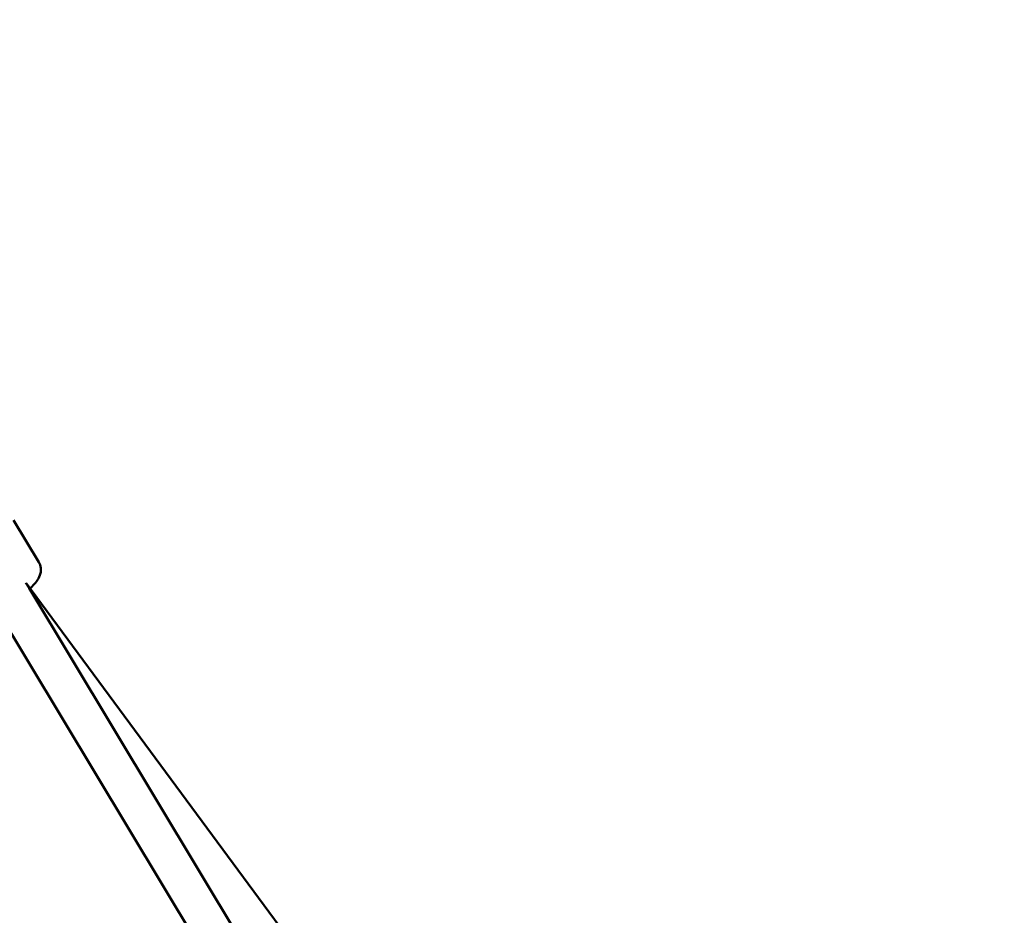
# Model space of a CAD drawing. Units: millimetres. Extents: x -440 to 13404, y 21358 to 34429.
# Drawn here: x 10725 to 11132, y 28173 to 28543 of the extents above; entities that cross this region are included whole.
import ezdxf

# ---------------------------------------------------------------- set-up
doc = ezdxf.new("R2010")
doc.units = ezdxf.units.MM
doc.layers.add('MD_Visible', color=7, linetype='Continuous', lineweight=50)
doc.styles.get("Standard").update_dxf_attribs({"font": 'arial.ttf'})
doc.dimstyles.new('ISO-25 (BySec)', dxfattribs={"dimtxt": 120, "dimasz": 60, "dimexe": 1.25, "dimexo": 0.625, "dimgap": 80, "dimtad": 1, "dimlfac": 0.1, "dimrnd": 5, "dimtxsty": 'Standard', "dimcen": 0, "dimse1": 1, "dimse2": 1, "dimclrd": 256, "dimclre": 256, "dimclrt": 256, "dimadec": 0, "dimazin": 0, "dimtfac": 1, "dimtmove": 1, "dimatfit": 3, "dimldrblk": 'DOTBLANK', "dimfxl": 1, "dimlwd": 5, "dimlwe": 5, "dimarcsym": 0})

# ---------------------------------------------------------------- blocks, each defined once
blk = doc.blocks.new('*D10')
at = {"lineweight": 5, "transparency": 16777216}
blk.add_line((10657.97, 28496.48), (11014.29, 29829.63), dxfattribs=at)
at = {"transparency": 16777216}
for points in [[(11004.63, 29832.21), (11023.96, 29827.05), (11029.79, 29887.6)], [(10648.31, 28499.06), (10667.63, 28493.9), (10642.48, 28438.51)]]:
    blk.add_solid(points, dxfattribs=at)
at = {"layer": 'Defpoints', "color": 0, "transparency": 16777216}
for p in [(11029.79, 29887.6), (11029.79, 29887.6), (10642.48, 28438.51)]:
    blk.add_point(p, dxfattribs=at)
at = {"transparency": 16777216, "insert": (10699.66, 29199.53), "char_height": 120, "attachment_point": 5, "rotation": 75.036}
blk.add_mtext('150', dxfattribs=at)
blk = doc.blocks.new('_DotBlank')
at = {"color": 0, "linetype": 'ByBlock', "lineweight": -2}
blk.add_line((-0.5, 0), (-1, 0), dxfattribs=at)
blk.add_circle((0, 0), 0.5, dxfattribs=at)
blk = doc.blocks.new('*D16')
at = {"lineweight": 5, "transparency": 16777216}
blk.add_line((1036.21, 34139.02), (13343.95, 34139.02), dxfattribs=at)
at = {"transparency": 16777216}
for points in [[(1036.21, 34149.02), (1036.21, 34129.02), (976.21, 34139.02)], [(13343.95, 34149.02), (13343.95, 34129.02), (13403.95, 34139.02)]]:
    blk.add_solid(points, dxfattribs=at)
at = {"layer": 'Defpoints', "color": 0, "transparency": 16777216}
for p in [(13403.95, 34139.02), (13403.95, 26737.04), (976.21, 24267.19)]:
    blk.add_point(p, dxfattribs=at)
at = {"transparency": 16777216, "insert": (7190.08, 34310.99), "char_height": 180, "attachment_point": 5}
blk.add_mtext('1235', dxfattribs=at)

msp = doc.modelspace()

# ---------------------------------------------------------------- linework, layer by layer
at = {"layer": 'MD_Visible'}
for p, q in [((10732.977, 28318.63), (10722.542, 28335.971)), ((11037.158, 27891.186), (10727.861, 28309.771)), ((10997.131, 27862.218), (10728.906, 28307.941)), ((10984.453, 27852.255), (10714.041, 28301.611))]:
    msp.add_line(p, q, dxfattribs=at)
msp.add_ellipse((10720.895, 28305.736), major_axis=(-11.689, 17.493), ratio=0.3777116, start_param=4.5876626, end_param=4.7065566, dxfattribs=at)
msp.add_open_spline([(10729.348, 28307.758), (10730.398, 28308.722), (10731.31, 28309.686), (10732.607, 28311.494), (10733.083, 28312.271), (10733.596, 28313.764), (10733.729, 28314.281), (10733.87, 28315.656), (10733.821, 28316.595), (10733.355, 28317.919), (10733.184, 28318.286), (10732.977, 28318.63)], degree=3, knots=[5.10535456, 5.10535456, 5.10535456, 5.10535456, 5.46884087, 5.46884087, 5.7155275, 5.7155275, 5.82578315, 5.82578315, 5.96862241, 5.96862241, 6.02367658, 6.02367658, 6.02367658, 6.02367658], dxfattribs=at)

# ---------------------------------------------------------------- dimensions: what is measured, and where the dimension line sits
dim = msp.add_linear_dim(base=(13403.954, 34139.023), p1=(976.212, 24267.185), p2=(13403.954, 26737.04), text='1235', dimstyle='ISO-25 (BySec)', override={"dimtxt": 180, "dimlfac": 1})
dim.commit()
dim.dimension.update_dxf_attribs({"geometry": '*D16', "text_midpoint": (7190.083, 34310.987)})
dim = msp.add_aligned_dim(p1=(10642.48, 28438.514), p2=(11029.787, 29887.598), distance=0, text='150', dimstyle='ISO-25 (BySec)', override={"dimlfac": 1})
dim.commit()
dim.dimension.update_dxf_attribs({"geometry": '*D10', "text_midpoint": (10699.656, 29199.533)})

doc.saveas('drawing.dxf')
